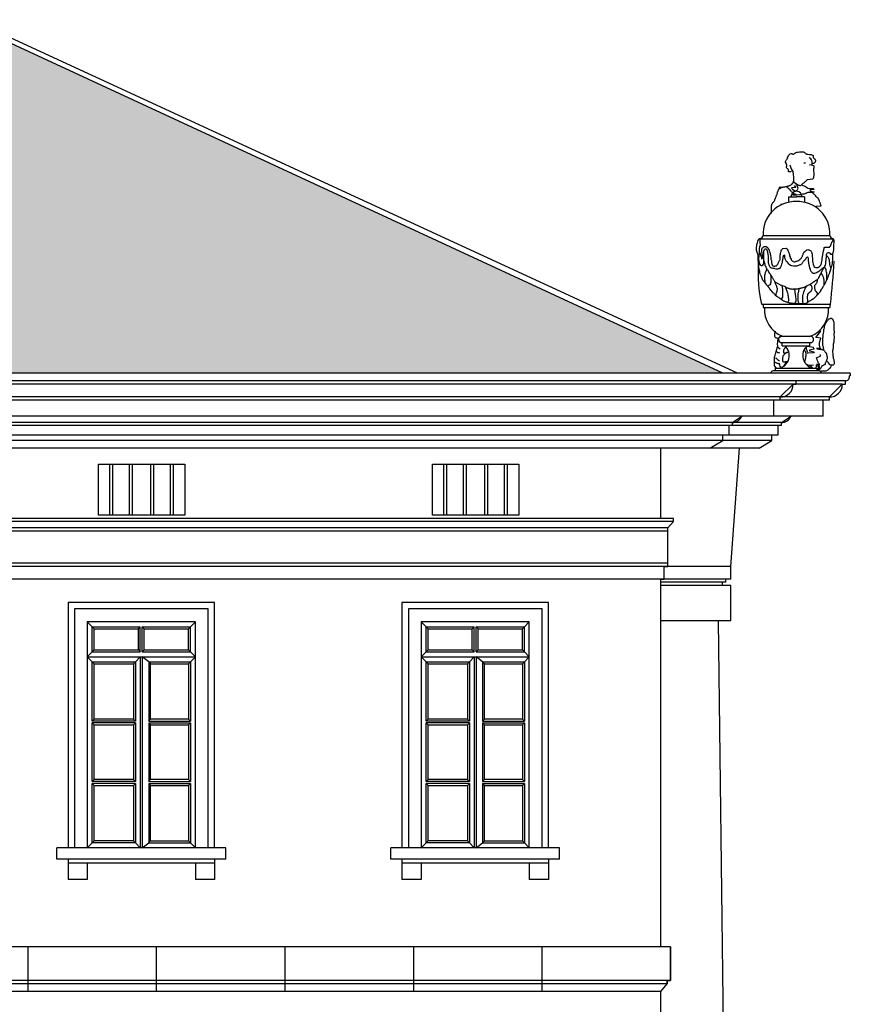
# Model space of a CAD drawing. Extents: x 492 to 738, y 26 to 101.
# Drawn here: x 615 to 623, y 50 to 60 of the extents above; entities that cross this region are included whole.
import ezdxf

# ---------------------------------------------------------------- set-up
doc = ezdxf.new("R2010")
doc.units = 0
doc.header["$MEASUREMENT"] = 0
for name, color, linetype in [('ARCHITETTONICI_1', 9, 'CONTINUOUS'), ('INFISSI', 9, 'CONTINUOUS'), ('PLUVIALI', 1, 'CONTINUOUS')]:
    doc.layers.add(name, color=color, linetype=linetype)

msp = doc.modelspace()

# ---------------------------------------------------------------- hatches: boundary and pattern name
at = {"layer": 'ARCHITETTONICI_1'}
h = msp.add_hatch(dxfattribs=at)
h.set_pattern_fill('COPPI02', color=0, scale=0.25, style=0)
h.set_pattern_definition([(0, (285.71637, -94.3367), (0.5, 0.25), [0.0625, -0.4375]), (0, (285.71637, -94.30544), (0.5, 0.25), [0.0625, -0.1875]), (0, (285.96637, -94.2742), (0.5, 0.25), [0.0625, -0.4375]), (0, (285.59137, -94.43044), (0.5, 0.25), [0.03125, -0.25, 0.03125, -0.1875]), (45, (285.62262, -94.36794), (3e-17, 0.25), [0.04419418, -0.6629126]), (45, (285.59137, -94.2742), (3e-17, 0.25), [0.031575, -0.67553178]), (45, (285.59137, -94.24294), (3e-17, 0.25), [0.037875, -0.66923178]), (135, (285.90387, -94.24294), (3e-17, 0.25), [0.037875, -0.66923178]), (135, (285.90387, -94.2742), (3e-17, 0.25), [0.031575, -0.67553178]), (135, (285.87262, -94.36794), (3e-17, 0.25), [0.04419418, -0.6629126]), (26.56505, (285.65387, -94.36794), (-1e-11, 0.25), [0.06987712, -0.48913987]), (26.56505, (285.65387, -94.3367), (-1e-11, 0.25), [0.06987712, -0.48913987]), (26.56505, (285.52887, -94.30544), (-1e-11, 0.25), [0.06987712, -0.48913987]), (26.56505, (285.52887, -94.2742), (-1e-11, 0.25), [0.06987712, -0.48913987]), (63.43495, (285.59137, -94.43044), (1e-11, 0.25), [0.06987712, -1.04815686]), (63.43495, (285.62262, -94.43044), (1e-11, 0.25), [0.06987712, -1.04815686]), (116.56505, (285.87262, -94.43044), (-1e-11, 0.25), [0.06987712, -1.04815686]), (116.56505, (285.90387, -94.43044), (-1e-11, 0.25), [0.06987712, -1.04815686]), (153.43495, (285.84137, -94.36794), (1e-11, 0.25), [0.06987712, -0.48913987]), (153.43495, (285.84137, -94.3367), (1e-11, 0.25), [0.06987712, -0.48913987]), (153.43495, (285.96637, -94.30544), (1e-11, 0.25), [0.06987712, -0.48913987]), (153.43495, (285.96637, -94.2742), (1e-11, 0.25), [0.06987712, -0.48913987]), (82.874984, (285.59137, -94.430445), (1e-13, 0.25), [0.2519455, -3.77918337]), (97.125016, (285.90387, -94.430445), (-1e-13, 0.25), [0.2519455, -3.77918337])])
h.paths.add_polyline_path([(614.457, 60.123), (607.48, 60.123), (607.312, 56.575), (622.12, 56.575)])

# ---------------------------------------------------------------- linework, layer by layer
at = {"layer": 'ARCHITETTONICI_1', "color": 0}
for p, q in [((622.268, 56.575), (614.468, 60.173)), ((622.12, 56.575), (614.457, 60.123)), ((622.789, 58.369), (622.789, 58.313)), ((622.789, 58.369), (622.87, 58.369)), ((622.952, 58.369), (622.87, 58.369)), ((622.952, 58.369), (622.952, 58.313)), ((622.532, 57.976), (623.208, 57.976)), ((622.461, 57.865), (622.459, 57.856)), ((622.463, 57.879), (622.461, 57.865)), ((622.47, 57.896), (622.463, 57.879)), ((622.473, 57.914), (622.47, 57.896)), ((622.481, 57.93), (622.473, 57.914)), ((622.489, 57.94), (622.481, 57.93)), ((622.497, 57.943), (622.489, 57.94)), ((622.496, 57.865), (622.499, 57.875)), ((622.497, 57.943), (623.243, 57.943)), ((623.239, 57.925), (623.234, 57.916)), ((623.24, 57.938), (623.239, 57.925)), ((623.243, 57.943), (623.24, 57.938)), ((623.251, 57.938), (623.243, 57.943)), ((623.249, 57.882), (623.253, 57.909)), ((623.251, 57.84), (623.249, 57.882)), ((623.253, 57.926), (623.251, 57.938)), ((623.253, 57.909), (623.253, 57.926)), ((622.513, 57.276), (623.219, 57.276)), ((622.529, 57.276), (622.529, 57.243)), ((623.211, 57.276), (623.211, 57.243)), ((622.529, 57.243), (623.211, 57.243)), ((622.704, 56.885), (623.025, 56.885)), ((622.717, 56.95), (623.014, 56.95)), ((622.723, 56.853), (622.723, 56.885)), ((622.723, 56.853), (622.723, 56.885)), ((623.007, 56.853), (623.007, 56.885)), ((623.007, 56.853), (623.007, 56.885)), ((622.723, 56.853), (623.007, 56.853)), ((622.633, 56.6), (623.098, 56.6)), ((622.652, 56.625), (622.652, 56.6)), ((622.652, 56.625), (623.078, 56.625)), ((622.652, 56.625), (622.652, 56.6)), ((623.078, 56.625), (623.078, 56.6)), ((623.078, 56.625), (623.078, 56.6)), ((623.335, 56.462), (605.038, 56.462)), ((622.705, 56.332), (622.835, 56.462)), ((622.835, 56.462), (622.868, 56.462)), ((622.868, 56.462), (622.868, 56.495)), ((622.868, 56.462), (622.868, 56.495)), ((623.205, 56.332), (623.335, 56.462)), ((623.335, 56.462), (623.368, 56.462)), ((623.368, 56.462), (623.368, 56.495)), ((623.368, 56.462), (623.368, 56.495)), ((623.205, 56.299), (605.026, 56.299)), ((623.205, 56.332), (605.038, 56.332)), ((622.64, 56.136), (622.64, 56.299)), ((622.64, 56.136), (622.64, 56.299)), ((622.705, 56.299), (622.705, 56.332)), ((622.705, 56.299), (622.705, 56.332)), ((623.14, 56.136), (623.14, 56.299)), ((623.14, 56.136), (623.14, 56.299)), ((623.205, 56.299), (623.205, 56.332)), ((623.205, 56.299), (623.205, 56.332)), ((622.717, 56.071), (604.798, 56.071)), ((623.14, 56.136), (604.863, 56.136)), ((622.217, 56.071), (622.314, 56.136)), ((622.217, 56.039), (622.217, 56.071)), ((622.217, 56.039), (622.217, 56.071)), ((622.717, 56.071), (622.814, 56.136)), ((622.717, 56.039), (622.717, 56.071)), ((622.717, 56.039), (622.717, 56.071)), ((622.717, 56.039), (604.765, 56.039)), ((622.184, 55.941), (622.184, 56.039)), ((622.184, 55.941), (622.184, 56.039)), ((622.684, 55.941), (622.684, 56.039)), ((622.684, 55.941), (622.684, 56.039)), ((622.619, 55.889), (604.615, 55.889)), ((622.684, 55.941), (604.667, 55.941)), ((621.989, 55.811), (622.119, 55.889)), ((621.989, 55.811), (622.119, 55.889)), ((622.119, 55.889), (622.119, 55.941)), ((622.119, 55.889), (622.119, 55.941)), ((622.489, 55.811), (622.619, 55.889)), ((622.489, 55.811), (622.619, 55.889)), ((622.619, 55.889), (622.619, 55.941)), ((622.619, 55.889), (622.619, 55.941)), ((622.489, 55.811), (604.537, 55.811)), ((621.619, 55.095), (604.209, 55.095)), ((621.619, 55.062), (604.209, 55.062)), ((621.619, 55.095), (621.489, 55.095)), ((621.56, 54.997), (621.619, 55.062)), ((621.56, 54.997), (621.619, 55.062)), ((621.619, 55.062), (621.619, 55.095)), ((621.619, 55.062), (621.619, 55.095)), ((621.56, 54.997), (604.209, 54.997)), ((621.56, 54.964), (604.209, 54.964)), ((621.56, 54.606), (621.56, 54.997)), ((621.56, 54.606), (621.56, 54.997)), ((621.56, 54.639), (604.209, 54.639)), ((621.56, 54.606), (604.209, 54.606)), ((621.521, 54.606), (621.56, 54.606)), ((621.521, 54.476), (621.521, 54.606)), ((621.521, 54.476), (621.521, 54.606)), ((622.2, 54.476), (622.2, 54.606)), ((621.521, 54.476), (604.209, 54.476)), ((621.489, 54.476), (621.521, 54.476)), ((622.151, 54.444), (622.151, 54.476)), ((622.151, 54.444), (621.489, 54.444)), ((622.118, 54.411), (622.118, 54.444)), ((622.071, 54.053), (622.151, 47.607)), ((617.058, 51.741), (615.339, 51.741)), ((615.339, 51.624), (615.339, 51.741)), ((617.058, 51.624), (617.058, 51.741)), ((620.458, 51.741), (618.739, 51.741)), ((618.739, 51.624), (618.739, 51.741)), ((620.458, 51.624), (620.458, 51.741)), ((617.058, 51.624), (615.339, 51.624)), ((615.453, 51.624), (615.453, 51.416)), ((616.944, 51.585), (615.453, 51.585)), ((615.649, 51.585), (615.649, 51.416)), ((616.749, 51.585), (616.749, 51.416)), ((616.944, 51.624), (616.944, 51.416)), ((620.458, 51.624), (618.739, 51.624)), ((618.853, 51.624), (618.853, 51.416)), ((620.344, 51.585), (618.853, 51.585)), ((619.049, 51.585), (619.049, 51.416)), ((620.149, 51.585), (620.149, 51.416)), ((620.344, 51.624), (620.344, 51.416)), ((615.649, 51.416), (615.453, 51.416)), ((616.944, 51.416), (616.749, 51.416)), ((619.049, 51.416), (618.853, 51.416)), ((620.344, 51.416), (620.149, 51.416)), ((621.586, 50.732), (604.209, 50.732)), ((615.043, 50.732), (615.043, 50.276)), ((616.351, 50.732), (616.351, 50.276)), ((617.66, 50.732), (617.66, 50.276)), ((618.969, 50.732), (618.969, 50.276)), ((620.278, 50.732), (620.278, 50.276)), ((621.586, 50.732), (621.489, 50.732)), ((621.586, 50.387), (621.586, 50.732)), ((621.586, 50.732), (621.586, 50.387)), ((621.586, 50.387), (604.209, 50.387)), ((621.554, 50.355), (604.209, 50.355)), ((621.489, 50.276), (621.554, 50.355)), ((621.489, 50.276), (621.554, 50.355)), ((621.554, 50.387), (621.586, 50.387)), ((621.554, 50.355), (621.554, 50.387)), ((621.554, 50.387), (621.554, 50.355)), ((621.489, 50.276), (604.209, 50.276))]:
    msp.add_line(p, q, dxfattribs=at)
at = {"layer": 'ARCHITETTONICI_1', "color": 0, "lineweight": -3}
for p, q in [((622.632, 56.495), (622.632, 56.496)), ((621.489, 55.095), (621.489, 55.811)), ((622.2, 54.606), (622.288, 55.811)), ((615.876, 55.648), (615.876, 55.127)), ((615.906, 55.648), (615.906, 55.127)), ((616.076, 55.648), (616.076, 55.127)), ((616.106, 55.648), (616.106, 55.127)), ((616.293, 55.648), (616.293, 55.127)), ((616.323, 55.648), (616.323, 55.127)), ((616.493, 55.648), (616.493, 55.127)), ((616.523, 55.648), (616.523, 55.127)), ((619.276, 55.648), (619.276, 55.127)), ((619.306, 55.648), (619.306, 55.127)), ((619.476, 55.648), (619.476, 55.127)), ((619.506, 55.648), (619.506, 55.127)), ((619.693, 55.648), (619.693, 55.127)), ((619.723, 55.648), (619.723, 55.127)), ((619.893, 55.648), (619.893, 55.127)), ((619.923, 55.648), (619.923, 55.127)), ((622.2, 54.606), (621.489, 54.606)), ((621.489, 50.732), (621.489, 54.476)), ((622.2, 54.476), (621.489, 54.476)), ((622.2, 54.411), (621.489, 54.411)), ((622.2, 54.054), (622.2, 54.411)), ((621.489, 54.054), (622.2, 54.054)), ((621.489, 46.207), (621.489, 50.276))]:
    msp.add_line(p, q, dxfattribs=at)
for points in [[(622.846, 58.484), (622.86, 58.469), (622.863, 58.465), (622.82, 58.46), (622.824, 58.453), (622.828, 58.447), (622.842, 58.437), (622.848, 58.434), (622.853, 58.431), (622.865, 58.431), (622.87, 58.434), (622.876, 58.438), (622.881, 58.443), (622.883, 58.449), (622.886, 58.459), (622.884, 58.467), (622.881, 58.472), (622.88, 58.476), (622.878, 58.483), (622.875, 58.489), (622.87, 58.492), (622.865, 58.5), (622.86, 58.505), (622.851, 58.511), (622.846, 58.516), (622.843, 58.521), (622.849, 58.516), (622.854, 58.513), (622.862, 58.507), (622.866, 58.502), (622.874, 58.497), (622.879, 58.494), (622.885, 58.49), (622.89, 58.487), (622.898, 58.487), (622.903, 58.485), (622.91, 58.485), (622.916, 58.488), (622.922, 58.493), (622.927, 58.498), (622.931, 58.501), (622.937, 58.507), (622.951, 58.516), (622.956, 58.523), (622.96, 58.526), (622.966, 58.53), (622.971, 58.535), (622.975, 58.538), (622.98, 58.543), (622.983, 58.547), (623.037, 58.552), (623.039, 58.557), (623.043, 58.56), (623.046, 58.565), (623.047, 58.574), (623.047, 58.58), (623.049, 58.585), (623.047, 58.653), (623.048, 58.659), (623.049, 58.667), (623.049, 58.673), (623.051, 58.678), (623.05, 58.684), (623.003, 58.694), (623.005, 58.695)], [(622.943, 58.717), (622.963, 58.717)], [(622.616, 58.201), (622.615, 58.256), (622.616, 58.262), (622.616, 58.281), (622.619, 58.286), (622.62, 58.294), (622.623, 58.299), (622.626, 58.305), (622.63, 58.311), (622.635, 58.316), (622.638, 58.321), (622.647, 58.33), (622.65, 58.335), (622.651, 58.344), (622.656, 58.354), (622.657, 58.36), (622.66, 58.365), (622.663, 58.371), (622.667, 58.385), (622.67, 58.39), (622.672, 58.396), (622.673, 58.401), (622.676, 58.407), (622.676, 58.414), (622.677, 58.419), (622.679, 58.425), (622.683, 58.431), (622.685, 58.436), (622.688, 58.442), (622.698, 58.453), (622.706, 58.459), (622.712, 58.462), (622.716, 58.464), (622.694, 58.465), (622.699, 58.467), (622.721, 58.467), (622.73, 58.468), (622.734, 58.47), (622.741, 58.469), (622.745, 58.471), (622.751, 58.471), (622.761, 58.474), (622.767, 58.475), (622.775, 58.478), (622.781, 58.478), (622.785, 58.482), (622.792, 58.481), (622.798, 58.484), (622.804, 58.486), (622.808, 58.491), (622.813, 58.492), (622.819, 58.495), (622.825, 58.5), (622.827, 58.505), (622.831, 58.509), (622.836, 58.516), (622.84, 58.53), (622.843, 58.536), (622.842, 58.55), (622.844, 58.555), (622.843, 58.572), (622.842, 58.577), (622.841, 58.59), (622.839, 58.594), (622.839, 58.607), (622.837, 58.613), (622.836, 58.618), (622.836, 58.62)], [(623.011, 58.43), (623.008, 58.424), (623.05, 58.419), (623.043, 58.416), (623.038, 58.413), (622.984, 58.412), (622.979, 58.409), (622.97, 58.405), (622.962, 58.404), (622.947, 58.398), (622.939, 58.396), (622.93, 58.395), (622.922, 58.393), (622.918, 58.392), (622.911, 58.392), (622.907, 58.391), (622.899, 58.391), (622.877, 58.388), (622.868, 58.386), (622.839, 58.387), (622.825, 58.392), (622.865, 58.393), (622.847, 58.4), (622.842, 58.405), (622.837, 58.408), (622.832, 58.41), (622.828, 58.413), (622.824, 58.418), (622.82, 58.419), (622.815, 58.427), (622.81, 58.431), (622.804, 58.44), (622.796, 58.447), (622.792, 58.451), (622.786, 58.456), (622.776, 58.466), (622.773, 58.475), (622.771, 58.479)], [(622.926, 58.487), (622.933, 58.485), (622.943, 58.482), (622.949, 58.48), (622.954, 58.478), (622.96, 58.475), (622.966, 58.47), (622.981, 58.461), (622.984, 58.456), (623.039, 58.453), (623.045, 58.448), (623.05, 58.445), (623.006, 58.44), (623.009, 58.435), (623.017, 58.429), (623.022, 58.424), (623.028, 58.414), (623.038, 58.405), (623.043, 58.401), (623.049, 58.396), (623.052, 58.392), (623.057, 58.39), (623.062, 58.382), (623.065, 58.377), (623.071, 58.371), (623.076, 58.368), (623.081, 58.361), (623.086, 58.358), (623.09, 58.35), (623.094, 58.344), (623.097, 58.336), (623.1, 58.331), (623.102, 58.325), (623.104, 58.32), (623.107, 58.314), (623.109, 58.309), (623.11, 58.302), (623.112, 58.298), (623.115, 58.29), (623.116, 58.276), (623.068, 58.271)], [(622.711, 58.28), (622.712, 58.283), (622.713, 58.288), (622.714, 58.296), (622.716, 58.299)], [(622.496, 57.865), (622.493, 57.855), (622.491, 57.848), (622.491, 57.84), (622.489, 57.833), (622.489, 57.82), (622.491, 57.81), (622.495, 57.8), (622.501, 57.79), (622.501, 57.784), (622.505, 57.777), (622.506, 57.772), (622.508, 57.765), (622.512, 57.755), (622.512, 57.746), (622.515, 57.739), (622.52, 57.741), (622.523, 57.746), (622.523, 57.775), (622.521, 57.784), (622.521, 57.79), (622.52, 57.795), (622.52, 57.802), (622.518, 57.807), (622.518, 57.815), (622.516, 57.822), (622.516, 57.837), (622.519, 57.847), (622.524, 57.852), (622.529, 57.855), (622.534, 57.86), (622.541, 57.863), (622.546, 57.865), (622.561, 57.865), (622.571, 57.858), (622.578, 57.849), (622.583, 57.845), (622.586, 57.837), (622.59, 57.83), (622.591, 57.825), (622.593, 57.817), (622.596, 57.812), (622.6, 57.802), (622.602, 57.796), (622.603, 57.791), (622.603, 57.782), (622.605, 57.778), (622.605, 57.769), (622.608, 57.756), (622.61, 57.751), (622.61, 57.734), (622.612, 57.729), (622.614, 57.721), (622.615, 57.716), (622.615, 57.703), (622.617, 57.698), (622.619, 57.691), (622.619, 57.685), (622.622, 57.68), (622.622, 57.673), (622.632, 57.667), (622.639, 57.663), (622.644, 57.662), (622.651, 57.662), (622.656, 57.665), (622.666, 57.668), (622.669, 57.675), (622.674, 57.678), (622.679, 57.683), (622.682, 57.69), (622.684, 57.695), (622.694, 57.715), (622.697, 57.72), (622.699, 57.725), (622.702, 57.732), (622.704, 57.74), (622.705, 57.75), (622.705, 57.775), (622.707, 57.785), (622.707, 57.793), (622.71, 57.806), (622.713, 57.811), (622.715, 57.818), (622.718, 57.828), (622.725, 57.838), (622.73, 57.843), (622.735, 57.844), (622.766, 57.845), (622.776, 57.835), (622.782, 57.826), (622.785, 57.817), (622.788, 57.808), (622.792, 57.798), (622.795, 57.793), (622.797, 57.783), (622.799, 57.779), (622.8, 57.767), (622.804, 57.76), (622.807, 57.755), (622.807, 57.749), (622.809, 57.744), (622.814, 57.734), (622.816, 57.727), (622.822, 57.722), (622.826, 57.717), (622.831, 57.714), (622.837, 57.712), (622.847, 57.709), (622.854, 57.709), (622.862, 57.711), (622.867, 57.713), (622.874, 57.714), (622.884, 57.718), (622.904, 57.731), (622.909, 57.733), (622.911, 57.738), (622.917, 57.743), (622.922, 57.749), (622.925, 57.754), (622.929, 57.761), (622.93, 57.766), (622.932, 57.773), (622.934, 57.778), (622.937, 57.783), (622.938, 57.791), (622.942, 57.797), (622.945, 57.802), (622.95, 57.806), (622.952, 57.811), (622.957, 57.814), (622.96, 57.819), (622.965, 57.824), (622.975, 57.831), (622.985, 57.834), (622.993, 57.831), (622.998, 57.828), (623.003, 57.826), (623.01, 57.823), (623.015, 57.819), (623.025, 57.8), (623.027, 57.795), (623.029, 57.786), (623.03, 57.78), (623.03, 57.758), (623.032, 57.752), (623.032, 57.735), (623.034, 57.727), (623.034, 57.712), (623.036, 57.704), (623.037, 57.697), (623.039, 57.685), (623.041, 57.677), (623.046, 57.669), (623.048, 57.661), (623.058, 57.654), (623.068, 57.651), (623.074, 57.649), (623.081, 57.649), (623.086, 57.651), (623.093, 57.653), (623.103, 57.659), (623.113, 57.669), (623.119, 57.679), (623.123, 57.686), (623.126, 57.696), (623.126, 57.704), (623.127, 57.711), (623.129, 57.716), (623.131, 57.724), (623.13, 57.739), (623.132, 57.747), (623.134, 57.754), (623.134, 57.767), (623.137, 57.775), (623.137, 57.782), (623.138, 57.79), (623.14, 57.795), (623.142, 57.802), (623.143, 57.807), (623.145, 57.813), (623.145, 57.822), (623.147, 57.827), (623.148, 57.835), (623.15, 57.84), (623.151, 57.848), (623.153, 57.855), (623.158, 57.856), (623.201, 57.857), (623.206, 57.858), (623.211, 57.862), (623.216, 57.868), (623.218, 57.873), (623.221, 57.88), (623.223, 57.885), (623.223, 57.892), (623.228, 57.906), (623.234, 57.916)], [(622.497, 57.943), (622.497, 57.895), (622.499, 57.89), (622.499, 57.875)], [(622.459, 57.856), (622.459, 57.856), (622.458, 57.85), (622.458, 57.83), (622.466, 57.805), (622.47, 57.8), (622.473, 57.79), (622.475, 57.783), (622.478, 57.774), (622.48, 57.767), (622.48, 57.759), (622.482, 57.754), (622.482, 57.744), (622.483, 57.737), (622.483, 57.727), (622.487, 57.721), (622.487, 57.712), (622.489, 57.707), (622.49, 57.701), (622.49, 57.694), (622.492, 57.686), (622.499, 57.676), (622.504, 57.674), (622.509, 57.671), (622.522, 57.671), (622.527, 57.673), (622.534, 57.683), (622.537, 57.693), (622.537, 57.701), (622.539, 57.708), (622.538, 57.736), (622.537, 57.741), (622.537, 57.761), (622.538, 57.766), (622.538, 57.817), (622.543, 57.832), (622.546, 57.837), (622.551, 57.84), (622.565, 57.84), (622.571, 57.82), (622.575, 57.804), (622.576, 57.799), (622.578, 57.792), (622.578, 57.779), (622.58, 57.772), (622.58, 57.709), (622.582, 57.704), (622.582, 57.698), (622.584, 57.691), (622.586, 57.686), (622.587, 57.68), (622.591, 57.67), (622.594, 57.663), (622.599, 57.657), (622.601, 57.652), (622.606, 57.65), (622.612, 57.647), (622.619, 57.645), (622.628, 57.643), (622.634, 57.642), (622.641, 57.642), (622.646, 57.64), (622.659, 57.637), (622.681, 57.637), (622.686, 57.64), (622.693, 57.64), (622.708, 57.65), (622.711, 57.655), (622.714, 57.664), (622.717, 57.669), (622.721, 57.682), (622.722, 57.687), (622.724, 57.694), (622.726, 57.699), (622.727, 57.707), (622.729, 57.712), (622.729, 57.72), (622.732, 57.725), (622.732, 57.733), (622.734, 57.74), (622.735, 57.748), (622.735, 57.757), (622.737, 57.762), (622.739, 57.768), (622.742, 57.778), (622.747, 57.777), (622.749, 57.765), (622.749, 57.75), (622.75, 57.745), (622.752, 57.739), (622.754, 57.734), (622.759, 57.729), (622.762, 57.72), (622.766, 57.715), (622.771, 57.71), (622.774, 57.704), (622.786, 57.692), (622.789, 57.687), (622.794, 57.684), (622.808, 57.674), (622.818, 57.671), (622.824, 57.671), (622.839, 57.666), (622.846, 57.666), (622.853, 57.665), (622.866, 57.665), (622.873, 57.666), (622.878, 57.668), (622.884, 57.67), (622.894, 57.673), (622.901, 57.676), (622.906, 57.68), (622.913, 57.681), (622.918, 57.683), (622.923, 57.686), (622.929, 57.693), (622.931, 57.698), (622.934, 57.703), (622.939, 57.708), (622.941, 57.713), (622.951, 57.723), (622.956, 57.725), (622.957, 57.73), (622.962, 57.736), (622.967, 57.741), (622.97, 57.746), (622.972, 57.751), (622.977, 57.756), (622.982, 57.76), (622.985, 57.755), (622.989, 57.748), (622.989, 57.715), (622.991, 57.71), (622.991, 57.695), (622.994, 57.685), (622.994, 57.677), (622.998, 57.667), (622.998, 57.659), (623.001, 57.654), (623.001, 57.647), (623.003, 57.642), (623.008, 57.632), (623.01, 57.627), (623.016, 57.614), (623.026, 57.601), (623.031, 57.598), (623.038, 57.593), (623.043, 57.591), (623.05, 57.593), (623.057, 57.593), (623.072, 57.598), (623.085, 57.604), (623.09, 57.606), (623.095, 57.61), (623.1, 57.614), (623.11, 57.621), (623.115, 57.626), (623.12, 57.63), (623.123, 57.635), (623.128, 57.636), (623.131, 57.641), (623.136, 57.645), (623.149, 57.651), (623.154, 57.656), (623.158, 57.664), (623.164, 57.674), (623.166, 57.679), (623.168, 57.688), (623.167, 57.698), (623.169, 57.706), (623.169, 57.713), (623.172, 57.726), (623.172, 57.744), (623.174, 57.754), (623.174, 57.769), (623.175, 57.774), (623.175, 57.782), (623.178, 57.792), (623.182, 57.797), (623.187, 57.8), (623.192, 57.802), (623.198, 57.802), (623.205, 57.8), (623.21, 57.796), (623.217, 57.786), (623.222, 57.784), (623.228, 57.784), (623.235, 57.786), (623.238, 57.791), (623.243, 57.796), (623.243, 57.802), (623.247, 57.809), (623.248, 57.814), (623.248, 57.821), (623.25, 57.827), (623.25, 57.835), (623.251, 57.84)], [(622.475, 57.783), (622.475, 57.717), (622.478, 57.711), (622.479, 57.704), (622.482, 57.691), (622.482, 57.684), (622.484, 57.679), (622.484, 57.649), (622.486, 57.643), (622.486, 57.633), (622.489, 57.626), (622.491, 57.621), (622.492, 57.613), (622.494, 57.608), (622.494, 57.6), (622.498, 57.593), (622.498, 57.586), (622.501, 57.58), (622.503, 57.575), (622.509, 57.562), (622.513, 57.552), (622.516, 57.545), (622.518, 57.54), (622.521, 57.532), (622.525, 57.525), (622.531, 57.519), (622.535, 57.512), (622.545, 57.499), (622.55, 57.489), (622.562, 57.477), (622.565, 57.472), (622.57, 57.467), (622.575, 57.464), (622.579, 57.457), (622.585, 57.449), (622.59, 57.444), (622.59, 57.438), (622.595, 57.433), (622.599, 57.428), (622.606, 57.419), (622.611, 57.415), (622.614, 57.41), (622.627, 57.396), (622.632, 57.393), (622.638, 57.388), (622.641, 57.383), (622.646, 57.378), (622.649, 57.373), (622.654, 57.367), (622.661, 57.363), (622.668, 57.358), (622.673, 57.354), (622.678, 57.35), (622.688, 57.347), (622.693, 57.342), (622.7, 57.339), (622.71, 57.329), (622.725, 57.319), (622.73, 57.314), (622.735, 57.311), (622.74, 57.309), (622.747, 57.306), (622.753, 57.304), (622.768, 57.299), (622.773, 57.296), (622.79, 57.293), (622.795, 57.291), (622.803, 57.291), (622.812, 57.29), (622.818, 57.288), (622.827, 57.287), (622.833, 57.287), (622.84, 57.285), (622.864, 57.285), (622.87, 57.283), (622.879, 57.283), (622.887, 57.282), (622.947, 57.282), (622.955, 57.284), (622.965, 57.287), (622.974, 57.291), (622.984, 57.297), (622.992, 57.304), (623.018, 57.318), (623.027, 57.323), (623.042, 57.333), (623.05, 57.339), (623.057, 57.344), (623.07, 57.358), (623.075, 57.361), (623.076, 57.366), (623.083, 57.374), (623.09, 57.378), (623.096, 57.386), (623.101, 57.391), (623.108, 57.399), (623.113, 57.404), (623.114, 57.409), (623.124, 57.424), (623.129, 57.431), (623.131, 57.437), (623.138, 57.446), (623.142, 57.457), (623.146, 57.464), (623.151, 57.469), (623.156, 57.476), (623.157, 57.481), (623.172, 57.511), (623.177, 57.519), (623.179, 57.524), (623.184, 57.535), (623.187, 57.542), (623.188, 57.547), (623.195, 57.56), (623.197, 57.569), (623.2, 57.577), (623.203, 57.582), (623.207, 57.59), (623.208, 57.595), (623.211, 57.604), (623.213, 57.61), (623.216, 57.618), (623.22, 57.628), (623.221, 57.635), (623.224, 57.645), (623.226, 57.653), (623.229, 57.668), (623.233, 57.675), (623.236, 57.691), (623.237, 57.698), (623.237, 57.713), (623.239, 57.72), (623.239, 57.728), (623.24, 57.736), (623.24, 57.792)], [(623.224, 57.643), (623.214, 57.666), (623.211, 57.681), (623.211, 57.691), (623.209, 57.698), (623.207, 57.708), (623.207, 57.716), (623.206, 57.726), (623.202, 57.736), (623.199, 57.742), (623.197, 57.749), (623.192, 57.752), (623.189, 57.757), (623.174, 57.771)], [(622.539, 57.716), (622.547, 57.683), (622.547, 57.676), (622.549, 57.671), (622.556, 57.661), (622.559, 57.653), (622.562, 57.648), (622.564, 57.641), (622.567, 57.636), (622.571, 57.63), (622.573, 57.625), (622.596, 57.59), (622.601, 57.584), (622.605, 57.577), (622.606, 57.572), (622.611, 57.565), (622.618, 57.556), (622.62, 57.551), (622.627, 57.544), (622.628, 57.537), (622.632, 57.532), (622.637, 57.527), (622.64, 57.521), (622.642, 57.516), (622.647, 57.511), (622.65, 57.506), (622.655, 57.501), (622.669, 57.494), (622.674, 57.491), (622.68, 57.488), (622.687, 57.483), (622.694, 57.48), (622.699, 57.476), (622.705, 57.473), (622.71, 57.471), (622.719, 57.472), (622.724, 57.468), (622.749, 57.46), (622.754, 57.455), (622.762, 57.449), (622.772, 57.442), (622.779, 57.442), (622.784, 57.44), (622.791, 57.439), (622.796, 57.436), (622.802, 57.434), (622.809, 57.434), (622.814, 57.431), (622.824, 57.431), (622.829, 57.429), (622.836, 57.429), (622.841, 57.431), (622.864, 57.431), (622.869, 57.434), (622.883, 57.434), (622.891, 57.436), (622.899, 57.436), (622.904, 57.438), (622.913, 57.44), (622.918, 57.441), (622.928, 57.443), (622.934, 57.445), (622.939, 57.446), (622.947, 57.45), (622.961, 57.456), (622.967, 57.458), (622.977, 57.465), (622.984, 57.468), (622.989, 57.47), (622.996, 57.473), (623.004, 57.478), (623.009, 57.48), (623.019, 57.487), (623.027, 57.49), (623.032, 57.495), (623.041, 57.502), (623.047, 57.507), (623.052, 57.508), (623.059, 57.513), (623.064, 57.517), (623.07, 57.52), (623.079, 57.527), (623.087, 57.532), (623.09, 57.537), (623.097, 57.543), (623.098, 57.55), (623.103, 57.555), (623.105, 57.56), (623.108, 57.568), (623.113, 57.577), (623.115, 57.581), (623.118, 57.588), (623.12, 57.593), (623.123, 57.598), (623.126, 57.605), (623.131, 57.613), (623.135, 57.621), (623.14, 57.63), (623.141, 57.635), (623.143, 57.641), (623.149, 57.651)], [(622.567, 57.636), (622.554, 57.603), (622.551, 57.598), (622.551, 57.59), (622.548, 57.582), (622.546, 57.577), (622.545, 57.568), (622.543, 57.562), (622.543, 57.54), (622.545, 57.535), (622.545, 57.522), (622.547, 57.517), (622.547, 57.495)], [(622.608, 57.57), (622.608, 57.514), (622.607, 57.509), (622.607, 57.501), (622.605, 57.489), (622.604, 57.484), (622.597, 57.474), (622.592, 57.471), (622.579, 57.457)], [(623.152, 57.471), (623.152, 57.51), (623.15, 57.525), (623.149, 57.53), (623.147, 57.54), (623.145, 57.547), (623.142, 57.553), (623.14, 57.56), (623.138, 57.565), (623.122, 57.597)], [(623.179, 57.524), (623.178, 57.592), (623.176, 57.602), (623.171, 57.617), (623.171, 57.625), (623.168, 57.635), (623.164, 57.641), (623.154, 57.656)], [(622.647, 57.511), (622.657, 57.481), (622.659, 57.475), (622.662, 57.47), (622.665, 57.46), (622.667, 57.453), (622.669, 57.445), (622.672, 57.436), (622.672, 57.428), (622.671, 57.413), (622.669, 57.405), (622.666, 57.395), (622.663, 57.388), (622.661, 57.383), (622.661, 57.363)], [(622.719, 57.471), (622.727, 57.424), (622.728, 57.409), (622.729, 57.404), (622.729, 57.395), (622.728, 57.384), (622.726, 57.374), (622.726, 57.346), (622.714, 57.326)], [(622.969, 57.459), (622.956, 57.428), (622.946, 57.41), (622.943, 57.402), (622.941, 57.397), (622.935, 57.37), (622.931, 57.363), (622.931, 57.353), (622.93, 57.345), (622.93, 57.315), (622.932, 57.305), (622.932, 57.299), (622.934, 57.289), (622.937, 57.282)], [(622.984, 57.297), (622.983, 57.357), (622.985, 57.364), (622.986, 57.374), (622.99, 57.384), (622.995, 57.39), (623, 57.394), (623.006, 57.4), (623.013, 57.405), (623.023, 57.412), (623.024, 57.417), (623.026, 57.424), (623.028, 57.432), (623.028, 57.447), (623.026, 57.452), (623.026, 57.458), (623.022, 57.463), (623.017, 57.468), (623.001, 57.476)], [(623.092, 57.38), (623.071, 57.404), (623.061, 57.417), (623.059, 57.429), (623.058, 57.435), (623.057, 57.465), (623.061, 57.472), (623.064, 57.477), (623.069, 57.485), (623.074, 57.49), (623.077, 57.495), (623.079, 57.5), (623.082, 57.505), (623.085, 57.515), (623.085, 57.531)], [(622.754, 57.455), (622.778, 57.392), (622.783, 57.377), (622.783, 57.367), (622.785, 57.358), (622.786, 57.344), (622.788, 57.334), (622.788, 57.318), (622.787, 57.309), (622.782, 57.295)], [(622.851, 57.431), (622.858, 57.371), (622.86, 57.365), (622.86, 57.358), (622.861, 57.346), (622.863, 57.333), (622.863, 57.317), (622.862, 57.307), (622.86, 57.298), (622.858, 57.292), (622.854, 57.288), (622.852, 57.285)], [(622.893, 57.436), (622.889, 57.406), (622.886, 57.393), (622.885, 57.388), (622.885, 57.381), (622.883, 57.371), (622.883, 57.323), (622.885, 57.318), (622.885, 57.312), (622.887, 57.307), (622.888, 57.298), (622.89, 57.292), (622.894, 57.282)], [(623.181, 56.697), (623.184, 56.692), (623.19, 56.686), (623.194, 56.68), (623.203, 56.665), (623.21, 56.662), (623.216, 56.66), (623.225, 56.657), (623.239, 56.657), (623.245, 56.659), (623.25, 56.662), (623.254, 56.668), (623.256, 56.673), (623.257, 56.679), (623.257, 56.689), (623.255, 56.697), (623.253, 56.702), (623.253, 56.708), (623.25, 56.713), (623.248, 56.723), (623.246, 56.729), (623.246, 56.737), (623.244, 56.748), (623.242, 56.758), (623.241, 56.804), (623.242, 56.814), (623.244, 56.822), (623.245, 56.828), (623.246, 56.839), (623.246, 56.847), (623.247, 56.857), (623.247, 56.863), (623.248, 56.868), (623.248, 56.874), (623.249, 56.884), (623.252, 56.894), (623.252, 56.9), (623.255, 56.908), (623.255, 56.922), (623.256, 56.929), (623.254, 56.977), (623.256, 56.983), (623.254, 57.028), (623.253, 57.037), (623.252, 57.059), (623.253, 57.064), (623.253, 57.09), (623.251, 57.095), (623.249, 57.101), (623.246, 57.107), (623.241, 57.122), (623.231, 57.128), (623.227, 57.13), (623.214, 57.13), (623.21, 57.128), (623.204, 57.125), (623.199, 57.122), (623.193, 57.119), (623.188, 57.112), (623.187, 57.108), (623.182, 57.104), (623.179, 57.1), (623.175, 57.095), (623.172, 57.09), (623.166, 57.087), (623.165, 57.081), (623.162, 57.071), (623.16, 57.065), (623.153, 57.049), (623.152, 57.042), (623.15, 57.034), (623.148, 57.022), (623.146, 57.017), (623.146, 57.011), (623.145, 57.003), (623.144, 56.996), (623.141, 56.98), (623.14, 56.975), (623.138, 56.966), (623.139, 56.96), (623.137, 56.952), (623.138, 56.939), (623.136, 56.931), (623.135, 56.924), (623.136, 56.894), (623.135, 56.888), (623.135, 56.859), (623.137, 56.852), (623.139, 56.848), (623.141, 56.841), (623.141, 56.828), (623.144, 56.824), (623.146, 56.819), (623.148, 56.817)], [(622.712, 56.962), (622.712, 56.962), (622.714, 56.956), (622.699, 56.94), (622.694, 56.936), (622.693, 56.932), (622.684, 56.922), (622.681, 56.916), (622.679, 56.911), (622.676, 56.906), (622.677, 56.884), (622.674, 56.877), (622.675, 56.844), (622.672, 56.837), (622.671, 56.829), (622.669, 56.824), (622.666, 56.819), (622.665, 56.813), (622.662, 56.805), (622.662, 56.799), (622.661, 56.794), (622.659, 56.787), (622.656, 56.781), (622.652, 56.767), (622.651, 56.76), (622.648, 56.75), (622.645, 56.742), (622.644, 56.736), (622.642, 56.731), (622.643, 56.683), (622.642, 56.675), (622.643, 56.648), (622.648, 56.644), (622.651, 56.64), (622.656, 56.633), (622.66, 56.63), (622.667, 56.625), (622.668, 56.625)], [(622.653, 57.003), (622.652, 57.001), (622.649, 56.991), (622.648, 56.983), (622.646, 56.978), (622.647, 56.95), (622.65, 56.945), (622.66, 56.935), (622.67, 56.932), (622.676, 56.93), (622.687, 56.93)], [(623.11, 56.83), (623.108, 56.84), (623.107, 56.845), (623.105, 56.851), (623.103, 56.856), (623.103, 56.877), (623.105, 56.886), (623.107, 56.893), (623.108, 56.898), (623.111, 56.906), (623.112, 56.914), (623.115, 56.92), (623.117, 56.925), (623.116, 56.931), (623.068, 56.936), (623.116, 57), (623.114, 57.005), (623.114, 57.005)], [(622.699, 56.776), (622.692, 56.779), (622.686, 56.779), (622.681, 56.781), (622.675, 56.784), (622.666, 56.791), (622.662, 56.795)], [(622.704, 56.818), (622.69, 56.827), (622.685, 56.832), (622.68, 56.839), (622.675, 56.842), (622.672, 56.845)], [(622.791, 56.793), (622.787, 56.792), (622.783, 56.787), (622.778, 56.784), (622.772, 56.78), (622.767, 56.779), (622.749, 56.766), (622.743, 56.763), (622.74, 56.758), (622.735, 56.752), (622.732, 56.747), (622.731, 56.742), (622.728, 56.726), (622.727, 56.721), (622.727, 56.705), (622.729, 56.697), (622.731, 56.692), (622.737, 56.689), (622.751, 56.689), (622.76, 56.691), (622.767, 56.691), (622.771, 56.694), (622.784, 56.697), (622.785, 56.697)], [(622.761, 56.843), (622.759, 56.84), (622.753, 56.835), (622.75, 56.829), (622.746, 56.824), (622.743, 56.819), (622.74, 56.813), (622.737, 56.808), (622.737, 56.798), (622.736, 56.793), (622.736, 56.787), (622.737, 56.781), (622.742, 56.779), (622.747, 56.776), (622.752, 56.777), (622.756, 56.781), (622.762, 56.782), (622.767, 56.784), (622.772, 56.787), (622.778, 56.788), (622.786, 56.792), (622.79, 56.793)], [(622.947, 56.811), (622.947, 56.81), (622.952, 56.807), (622.955, 56.801), (622.959, 56.796), (622.96, 56.788), (622.964, 56.778), (622.965, 56.748), (622.963, 56.738), (622.961, 56.725), (622.959, 56.716), (622.958, 56.711), (622.955, 56.704), (622.954, 56.698), (622.949, 56.69)], [(622.964, 56.837), (622.967, 56.826), (622.97, 56.82), (622.972, 56.815), (622.975, 56.808), (622.976, 56.802), (622.977, 56.797), (622.979, 56.791), (622.981, 56.786)], [(622.981, 56.853), (622.984, 56.848), (623.038, 56.84), (623.04, 56.836), (623.043, 56.829), (623.045, 56.824), (623.048, 56.818), (623.002, 56.808), (623.002, 56.8), (623.049, 56.791), (623.043, 56.781), (622.984, 56.778), (622.979, 56.775)], [(623.073, 56.829), (623.099, 56.829), (623.106, 56.827), (623.113, 56.826), (623.076, 56.824), (623.081, 56.822), (623.087, 56.821), (623.096, 56.819), (623.102, 56.819), (623.112, 56.817), (623.12, 56.817), (623.126, 56.816), (623.131, 56.814), (623.138, 56.812), (623.145, 56.811), (623.151, 56.806), (623.156, 56.8), (623.159, 56.793), (623.162, 56.788), (623.167, 56.782), (623.174, 56.772), (623.174, 56.766), (623.176, 56.76), (623.179, 56.753), (623.179, 56.747), (623.181, 56.742), (623.181, 56.72), (623.176, 56.707), (623.174, 56.702), (623.173, 56.696), (623.167, 56.686), (623.166, 56.68), (623.163, 56.675), (623.161, 56.67), (623.155, 56.66), (623.146, 56.654), (623.142, 56.652), (623.135, 56.648), (623.126, 56.641), (623.125, 56.637), (623.12, 56.632), (623.116, 56.625), (623.111, 56.621), (623.108, 56.616), (623.105, 56.609), (623.104, 56.617), (623.105, 56.625), (623.105, 56.633), (623.103, 56.641), (623.101, 56.648), (623.1, 56.653), (623.099, 56.659), (623.096, 56.665), (623.096, 56.672), (623.094, 56.677), (623.091, 56.681), (623.089, 56.686), (623.087, 56.693), (623.084, 56.699), (623.079, 56.713), (623.077, 56.72), (623.074, 56.725), (623.074, 56.731), (623.117, 56.75), (623.114, 56.755), (623.112, 56.76), (623.107, 56.765)], [(622.694, 56.664), (622.688, 56.668), (622.683, 56.672), (622.678, 56.673), (622.67, 56.675), (622.665, 56.677), (622.656, 56.683), (622.654, 56.685)], [(622.698, 56.697), (622.688, 56.704), (622.683, 56.705), (622.677, 56.712), (622.672, 56.715), (622.663, 56.725), (622.658, 56.728), (622.655, 56.731)], [(622.763, 56.695), (622.762, 56.687), (622.758, 56.676), (622.753, 56.67), (622.75, 56.665), (622.749, 56.66), (622.746, 56.655), (622.74, 56.649), (622.737, 56.644), (622.732, 56.639), (622.724, 56.636), (622.715, 56.633), (622.71, 56.635), (622.705, 56.639), (622.699, 56.659), (622.698, 56.676)], [(622.97, 56.662), (622.972, 56.663), (622.978, 56.663), (622.984, 56.658), (623.044, 56.655), (623.002, 56.65), (623.007, 56.647), (623.011, 56.645), (623.018, 56.643), (623.035, 56.625)], [(623.069, 56.625), (623.069, 56.626), (623.069, 56.635), (623.072, 56.642), (623.072, 56.658), (623.076, 56.659), (623.104, 56.659), (623.109, 56.661), (623.074, 56.661), (623.079, 56.659), (623.084, 56.654), (623.087, 56.649), (623.087, 56.641), (623.089, 56.637), (623.091, 56.629), (623.092, 56.605), (623.093, 56.603)], [(623.224, 56.657), (623.222, 56.651), (623.221, 56.646), (623.215, 56.633), (623.209, 56.627), (623.208, 56.622), (623.199, 56.616), (623.197, 56.611), (623.193, 56.604), (623.188, 56.603), (623.183, 56.6), (623.177, 56.596), (623.168, 56.593), (623.121, 56.593), (623.117, 56.592), (623.111, 56.592)], [(623.097, 56.6), (623.096, 56.601), (623.096, 56.614), (623.094, 56.619), (623.101, 56.619), (623.105, 56.617), (623.101, 56.608), (623.101, 56.606)]]:
    msp.add_lwpolyline(points, dxfattribs=at)
at = {"layer": 'ARCHITETTONICI_1', "color": 0}
for points in [[(616.944, 51.741), (616.944, 54.237), (615.453, 54.237), (615.453, 51.741)], [(616.879, 51.741), (616.879, 54.172), (615.519, 54.172), (615.519, 51.741)], [(620.344, 51.741), (620.344, 54.237), (618.853, 54.237), (618.853, 51.741)], [(620.279, 51.741), (620.279, 54.172), (618.919, 54.172), (618.919, 51.741)], [(616.749, 51.741), (616.749, 54.041), (615.649, 54.041), (615.649, 51.741)], [(620.149, 51.741), (620.149, 54.041), (619.049, 54.041), (619.049, 51.741)]]:
    msp.add_lwpolyline(points, dxfattribs=at)
for centre, radius, start, end in [((622.87, 58.369), 0.057, 90, 180), ((622.87, 58.369), 0.057, 0, 90), ((622.856, 57.996), 0.325, 87.4981, 183.5292), ((622.884, 57.996), 0.325, 356.4709, 92.5019), ((622.49, 57.986), 0.0433, 279.4795, 346.0894), ((623.25, 57.986), 0.0433, 193.9107, 260.5205), ((624.172, 57.616), 1.694, 173.7149, 191.5677), ((613.446, 58.304), 9.825, 353.9935, 356.5546), ((622.831, 57.218), 0.287, 174.9685, 248.8429), ((622.909, 57.218), 0.287, 291.1572, 5.0316), ((622.722, 56.916), 0.0351, 97.5835, 239.938), ((622.722, 56.916), 0.0351, 97.5835, 239.938), ((623.008, 56.916), 0.0351, 299.5716, 80.7503), ((623.008, 56.916), 0.0351, 299.5716, 80.7503), ((622.667, 56.752), 0.13, 281.3335, 50.5857), ((623.063, 56.752), 0.13, 129.5575, 259.1395), ((622.657, 56.548), 0.0578, 115.0759, 152.6367), ((623.073, 56.548), 0.0578, 27.1213, 64.4218), ((622.711, 56.456), 0.124, 267.2036, 2.7964), ((623.211, 56.456), 0.124, 267.2036, 2.7964), ((622.214, 56.181), 0.11, 271.4555, 335.9246), ((622.714, 56.181), 0.11, 271.4555, 335.9246)]:
    msp.add_arc(centre, radius, start, end, dxfattribs=at)
at = {"layer": 'ARCHITETTONICI_1', "color": 0, "lineweight": -3}
msp.add_spline([(622.816, 58.627), (622.79, 58.627), (622.79, 58.644), (622.771, 58.663), (622.771, 58.691), (622.758, 58.73), (622.775, 58.756), (622.792, 58.795), (622.823, 58.809), (622.841, 58.803), (622.852, 58.813), (622.9, 58.826), (622.942, 58.826), (622.966, 58.81), (623.01, 58.8), (623.038, 58.79), (623.038, 58.773), (623.061, 58.751), (623.061, 58.724), (623.037, 58.709), (623.03, 58.709)], degree=3, dxfattribs=at)
msp.add_open_spline([(623.027, 58.689), (623.03, 58.707), (623.035, 58.739), (623.011, 58.762), (622.998, 58.771)], degree=3, knots=[0, 0, 0, 0, 0.04994092, 0.0930276, 0.0930276, 0.0930276, 0.0930276], dxfattribs=at)
msp.add_open_spline([(622.802, 58.694), (622.81, 58.666), (622.823, 58.643), (622.836, 58.62)], degree=3, dxfattribs=at)
at = {"layer": 'ARCHITETTONICI_1', "color": 0}
for points in [[(616.642, 55.127), (615.763, 55.127), (615.763, 55.648), (616.642, 55.648)], [(620.042, 55.127), (619.163, 55.127), (619.163, 55.648), (620.042, 55.648)]]:
    msp.add_3dface(points, dxfattribs=at)
at = {"layer": 'INFISSI', "color": 0, "lineweight": -3}
for p, q in [((615.699, 53.991), (615.649, 54.041)), ((615.699, 53.991), (616.189, 53.991)), ((615.719, 53.971), (615.699, 53.991)), ((615.699, 53.735), (615.699, 53.991)), ((615.719, 53.755), (615.719, 53.971)), ((615.719, 53.971), (616.169, 53.971)), ((616.169, 53.971), (616.189, 53.991)), ((616.169, 53.755), (616.169, 53.971)), ((616.189, 53.735), (616.189, 53.991)), ((616.209, 53.991), (616.699, 53.991)), ((616.209, 53.991), (616.229, 53.971)), ((616.209, 53.735), (616.209, 53.991)), ((616.229, 53.755), (616.229, 53.971)), ((616.229, 53.971), (616.679, 53.971)), ((616.679, 53.971), (616.699, 53.991)), ((616.679, 53.755), (616.679, 53.971)), ((616.699, 53.991), (616.749, 54.041)), ((616.699, 53.735), (616.699, 53.991)), ((619.099, 53.991), (619.049, 54.041)), ((619.099, 53.991), (619.589, 53.991)), ((619.119, 53.971), (619.099, 53.991)), ((619.099, 53.735), (619.099, 53.991)), ((619.119, 53.755), (619.119, 53.971)), ((619.119, 53.971), (619.569, 53.971)), ((619.569, 53.971), (619.589, 53.991)), ((619.569, 53.755), (619.569, 53.971)), ((619.589, 53.735), (619.589, 53.991)), ((619.609, 53.991), (620.099, 53.991)), ((619.609, 53.991), (619.629, 53.971)), ((619.609, 53.735), (619.609, 53.991)), ((619.629, 53.971), (620.079, 53.971)), ((619.629, 53.755), (619.629, 53.971)), ((620.079, 53.971), (620.099, 53.991)), ((620.079, 53.755), (620.079, 53.971)), ((620.099, 53.991), (620.149, 54.041)), ((620.099, 53.735), (620.099, 53.991)), ((615.699, 53.735), (615.719, 53.755)), ((615.719, 53.755), (616.169, 53.755)), ((616.169, 53.755), (616.189, 53.735)), ((616.209, 53.735), (616.229, 53.755)), ((616.229, 53.755), (616.679, 53.755)), ((616.699, 53.735), (616.679, 53.755)), ((619.099, 53.735), (619.119, 53.755)), ((619.119, 53.755), (619.569, 53.755)), ((619.569, 53.755), (619.589, 53.735)), ((619.609, 53.735), (619.629, 53.755)), ((619.629, 53.755), (620.079, 53.755)), ((620.099, 53.735), (620.079, 53.755)), ((615.649, 53.685), (615.699, 53.735)), ((615.649, 53.685), (616.749, 53.685)), ((615.699, 53.635), (615.649, 53.685)), ((615.699, 53.735), (616.189, 53.735)), ((616.139, 53.635), (616.189, 53.685)), ((616.189, 53.685), (616.189, 51.741)), ((616.209, 53.735), (616.699, 53.735)), ((616.209, 53.685), (616.209, 51.741)), ((616.274, 53.635), (616.209, 53.685)), ((616.749, 53.685), (616.699, 53.735)), ((616.699, 53.635), (616.749, 53.685)), ((619.049, 53.685), (619.099, 53.735)), ((619.049, 53.685), (620.149, 53.685)), ((619.099, 53.635), (619.049, 53.685)), ((619.099, 53.735), (619.589, 53.735)), ((619.539, 53.635), (619.589, 53.685)), ((619.589, 53.685), (619.589, 51.741)), ((619.609, 53.735), (620.099, 53.735)), ((619.674, 53.635), (619.609, 53.685)), ((619.609, 53.685), (619.609, 51.741)), ((620.149, 53.685), (620.099, 53.735)), ((620.099, 53.635), (620.149, 53.685)), ((615.699, 53.635), (615.719, 53.615)), ((615.699, 53.031), (615.699, 53.635)), ((615.699, 53.635), (616.139, 53.635)), ((615.719, 53.051), (615.719, 53.615)), ((615.719, 53.615), (616.119, 53.615)), ((616.139, 53.635), (616.119, 53.615)), ((616.119, 53.615), (616.119, 53.051)), ((616.139, 53.635), (616.139, 53.031)), ((616.274, 53.635), (616.274, 53.031)), ((616.274, 53.635), (616.294, 53.615)), ((616.274, 53.635), (616.699, 53.635)), ((616.294, 53.051), (616.294, 53.615)), ((616.294, 53.615), (616.679, 53.615)), ((616.699, 53.635), (616.679, 53.615)), ((616.679, 53.615), (616.679, 53.051)), ((616.699, 53.635), (616.699, 53.031)), ((619.099, 53.635), (619.119, 53.615)), ((619.099, 53.031), (619.099, 53.635)), ((619.099, 53.635), (619.539, 53.635)), ((619.119, 53.051), (619.119, 53.615)), ((619.119, 53.615), (619.519, 53.615)), ((619.539, 53.635), (619.519, 53.615)), ((619.519, 53.615), (619.519, 53.051)), ((619.539, 53.635), (619.539, 53.031)), ((619.674, 53.635), (619.674, 53.031)), ((619.674, 53.635), (619.694, 53.615)), ((619.674, 53.635), (620.099, 53.635)), ((619.694, 53.051), (619.694, 53.615)), ((619.694, 53.615), (620.079, 53.615)), ((620.099, 53.635), (620.079, 53.615)), ((620.079, 53.615), (620.079, 53.051)), ((620.099, 53.635), (620.099, 53.031)), ((615.699, 53.031), (615.719, 53.051)), ((616.119, 53.051), (615.719, 53.051)), ((616.139, 53.031), (616.119, 53.051)), ((616.274, 53.031), (616.294, 53.051)), ((616.679, 53.051), (616.294, 53.051)), ((616.699, 53.031), (616.679, 53.051)), ((619.099, 53.031), (619.119, 53.051)), ((619.519, 53.051), (619.119, 53.051)), ((619.539, 53.031), (619.519, 53.051)), ((619.674, 53.031), (619.694, 53.051)), ((620.079, 53.051), (619.694, 53.051)), ((620.099, 53.031), (620.079, 53.051)), ((616.139, 53.031), (615.699, 53.031)), ((615.699, 52.416), (615.699, 53.011)), ((616.139, 53.011), (615.699, 53.011)), ((615.699, 53.011), (615.719, 52.991)), ((615.719, 52.436), (615.719, 52.991)), ((615.719, 52.991), (616.119, 52.991)), ((616.139, 53.011), (616.119, 52.991)), ((616.119, 52.991), (616.119, 52.436)), ((616.139, 53.011), (616.139, 52.416)), ((616.274, 53.031), (616.699, 53.031)), ((616.274, 53.011), (616.274, 52.416)), ((616.274, 53.011), (616.699, 53.011)), ((616.274, 53.011), (616.294, 52.991)), ((616.294, 52.436), (616.294, 52.991)), ((616.294, 52.991), (616.679, 52.991)), ((616.699, 53.011), (616.679, 52.991)), ((616.679, 52.991), (616.679, 52.436)), ((616.699, 53.011), (616.699, 52.416)), ((619.539, 53.031), (619.099, 53.031)), ((619.099, 52.416), (619.099, 53.011)), ((619.539, 53.011), (619.099, 53.011)), ((619.099, 53.011), (619.119, 52.991)), ((619.119, 52.436), (619.119, 52.991)), ((619.119, 52.991), (619.519, 52.991)), ((619.539, 53.011), (619.519, 52.991)), ((619.519, 52.991), (619.519, 52.436)), ((619.539, 53.011), (619.539, 52.416)), ((619.674, 53.031), (620.099, 53.031)), ((619.674, 53.011), (619.674, 52.416)), ((619.674, 53.011), (620.099, 53.011)), ((619.674, 53.011), (619.694, 52.991)), ((619.694, 52.436), (619.694, 52.991)), ((619.694, 52.991), (620.079, 52.991)), ((620.099, 53.011), (620.079, 52.991)), ((620.079, 52.991), (620.079, 52.436)), ((620.099, 53.011), (620.099, 52.416)), ((615.699, 52.416), (615.719, 52.436)), ((616.139, 52.416), (615.699, 52.416)), ((616.139, 52.396), (615.699, 52.396)), ((615.699, 52.396), (615.719, 52.376)), ((615.699, 51.791), (615.699, 52.396)), ((616.119, 52.436), (615.719, 52.436)), ((615.719, 51.811), (615.719, 52.376)), ((615.719, 52.376), (616.119, 52.376)), ((616.139, 52.416), (616.119, 52.436)), ((616.139, 52.396), (616.119, 52.376)), ((616.119, 52.376), (616.119, 51.811)), ((616.139, 52.396), (616.139, 51.791)), ((616.274, 52.416), (616.294, 52.436)), ((616.274, 52.416), (616.699, 52.416)), ((616.274, 52.396), (616.699, 52.396)), ((616.274, 52.396), (616.274, 51.791)), ((616.274, 52.396), (616.294, 52.376)), ((616.679, 52.436), (616.294, 52.436)), ((616.294, 51.811), (616.294, 52.376)), ((616.294, 52.376), (616.679, 52.376)), ((616.699, 52.416), (616.679, 52.436)), ((616.699, 52.396), (616.679, 52.376)), ((616.679, 52.376), (616.679, 51.811)), ((616.699, 52.396), (616.699, 51.791)), ((619.099, 52.416), (619.119, 52.436)), ((619.539, 52.416), (619.099, 52.416)), ((619.539, 52.396), (619.099, 52.396)), ((619.099, 52.396), (619.119, 52.376)), ((619.099, 51.791), (619.099, 52.396)), ((619.519, 52.436), (619.119, 52.436)), ((619.119, 51.811), (619.119, 52.376)), ((619.119, 52.376), (619.519, 52.376)), ((619.539, 52.416), (619.519, 52.436)), ((619.539, 52.396), (619.519, 52.376)), ((619.519, 52.376), (619.519, 51.811)), ((619.539, 52.396), (619.539, 51.791)), ((619.674, 52.416), (619.694, 52.436)), ((619.674, 52.416), (620.099, 52.416)), ((619.674, 52.396), (620.099, 52.396)), ((619.674, 52.396), (619.674, 51.791)), ((619.674, 52.396), (619.694, 52.376)), ((620.079, 52.436), (619.694, 52.436)), ((619.694, 51.811), (619.694, 52.376)), ((619.694, 52.376), (620.079, 52.376)), ((620.099, 52.416), (620.079, 52.436)), ((620.099, 52.396), (620.079, 52.376)), ((620.079, 52.376), (620.079, 51.811)), ((620.099, 52.396), (620.099, 51.791)), ((615.649, 51.741), (615.699, 51.791)), ((615.699, 51.791), (615.719, 51.811)), ((616.139, 51.791), (615.699, 51.791)), ((616.119, 51.811), (615.719, 51.811)), ((616.139, 51.791), (616.119, 51.811)), ((616.139, 51.791), (616.189, 51.741)), ((616.209, 51.741), (616.274, 51.791)), ((616.274, 51.791), (616.294, 51.811)), ((616.274, 51.791), (616.699, 51.791)), ((616.294, 51.811), (616.679, 51.811)), ((616.699, 51.791), (616.679, 51.811)), ((616.749, 51.741), (616.699, 51.791)), ((619.049, 51.741), (619.099, 51.791)), ((619.099, 51.791), (619.119, 51.811)), ((619.539, 51.791), (619.099, 51.791)), ((619.519, 51.811), (619.119, 51.811)), ((619.539, 51.791), (619.519, 51.811)), ((619.539, 51.791), (619.589, 51.741)), ((619.609, 51.741), (619.674, 51.791)), ((619.674, 51.791), (619.694, 51.811)), ((619.674, 51.791), (620.099, 51.791)), ((619.694, 51.811), (620.079, 51.811)), ((620.099, 51.791), (620.079, 51.811)), ((620.149, 51.741), (620.099, 51.791))]:
    msp.add_line(p, q, dxfattribs=at)
at = {"layer": 'PLUVIALI', "color": 0}
for p, q in [((623.418, 56.575), (518.29, 56.575)), ((623.418, 56.575), (623.418, 56.545)), ((623.368, 56.495), (518.34, 56.495)), ((623.408, 56.535), (623.408, 56.545)), ((623.418, 56.545), (623.408, 56.545))]:
    msp.add_line(p, q, dxfattribs=at)
msp.add_lwpolyline([(623.368, 56.495, 0.414214), (623.408, 56.535)], format="xyb", dxfattribs=at)

doc.saveas('drawing.dxf')
